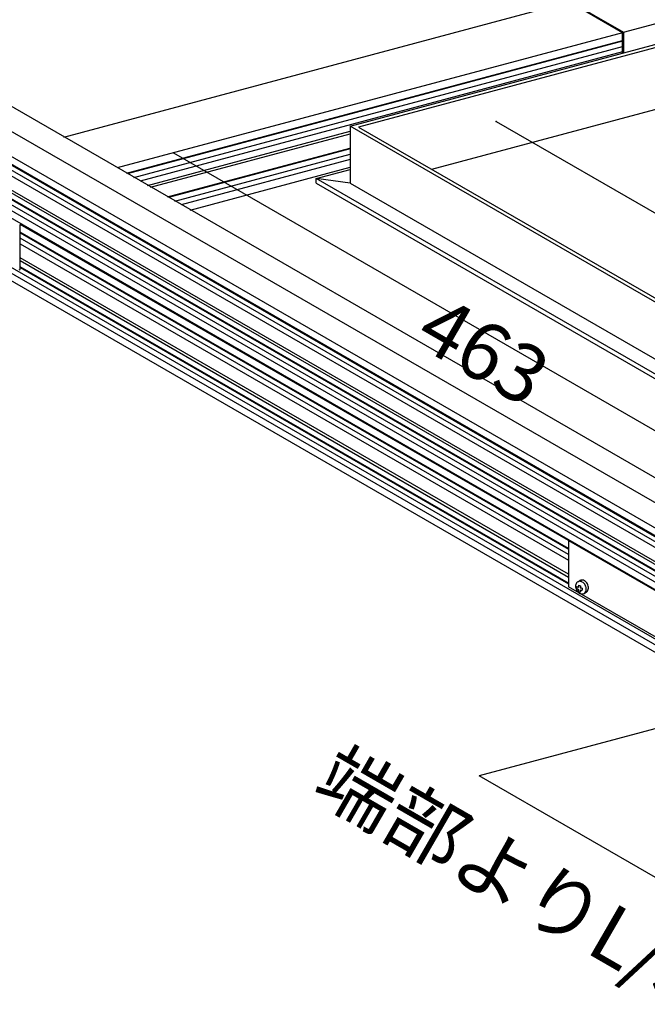
# Model space of a CAD drawing. Extents: x 5 to 415, y 6 to 292.
# Drawn here: x 48 to 75, y 62 to 105 of the extents above; entities that cross this region are included whole.
import ezdxf

# ---------------------------------------------------------------- set-up
doc = ezdxf.new("R2010")
doc.units = 0
doc.header["$MEASUREMENT"] = 0
for name, color, linetype in [('_0-2_野縁受け', 7, 'CONTINUOUS'), ('_0-5_寸法', 7, 'CONTINUOUS'), ('_0-8_隠線', 7, 'CONTINUOUS'), ('_0-B_補強金具__金具__その他', 7, 'CONTINUOUS'), ('_0-C_ビス__アンカ__ボルト__強調図形', 7, 'CONTINUOUS'), ('_0-D_パネル', 7, 'CONTINUOUS')]:
    doc.layers.add(name, color=color, linetype=linetype)
doc.styles.get("Standard").update_dxf_attribs({"font": 'MS Gothic.ttf'})

msp = doc.modelspace()

# ---------------------------------------------------------------- linework, layer by layer
at = {"layer": '_0-2_野縁受け', "color": 3, "linetype": 'Continuous'}
for p, q in [((31.732, 110.053), (93.104, 74.62)), ((90.529, 73.93), (29.156, 109.363)), ((91.817, 74.275), (30.444, 109.708)), ((90.529, 73.596), (29.156, 109.03)), ((29.285, 108.931), (90.657, 73.497)), ((29.156, 108.53), (90.529, 73.096)), ((90.657, 73.264), (29.285, 108.697)), ((49.91, 99.531), (71.73, 105.378)), ((29.156, 104.326), (85.459, 71.819)), ((85.745, 71.896), (29.323, 104.472)), ((85.064, 71.714), (29.156, 103.992)), ((74.039, 104.044), (52.22, 98.198)), ((81.935, 77.441), (36.811, 103.493)), ((52.614, 97.97), (74.039, 103.711)), ((74.039, 103.675), (52.656, 97.946)), ((52.932, 97.786), (74.039, 103.442)), ((36.811, 103.377), (81.935, 77.325)), ((81.935, 77.058), (36.811, 103.11)), ((36.811, 103.085), (81.935, 77.033)), ((74.039, 103.211), (53.206, 97.629)), ((81.935, 76.8), (36.811, 102.852)), ((36.811, 102.61), (81.935, 76.558)), ((81.935, 76.225), (36.811, 102.277)), ((53.521, 97.446), (62.279, 99.793)), ((53.659, 97.367), (62.279, 99.676)), ((54.389, 96.946), (62.27, 99.057)), ((62.279, 99.024), (54.431, 96.921)), ((54.707, 96.762), (62.279, 98.791)), ((62.279, 98.56), (54.98, 96.604)), ((55.375, 96.376), (62.279, 98.226)), ((71.701, 82.096), (48.035, 95.759)), ((71.713, 81.756), (48.035, 95.426)), ((48.035, 95.401), (71.713, 81.731)), ((71.713, 81.498), (48.035, 95.168)), ((48.035, 94.926), (71.713, 81.256)), ((71.713, 80.639), (48.035, 94.309)), ((48.035, 94.193), (71.713, 80.522)), ((71.713, 80.256), (48.035, 93.926)), ((48.035, 93.901), (71.713, 80.231))]:
    msp.add_line(p, q, dxfattribs=at)
at = {"layer": '_0-5_寸法', "color": 4, "linetype": 'Continuous'}
for p, q in [((68.582, 100.211), (92.508, 86.397)), ((54.651, 98.849), (81.382, 83.416)), ((78.237, 74.717), (67.852, 71.934)), ((75.932, 67.268), (67.852, 71.934))]:
    msp.add_line(p, q, dxfattribs=at)
at = {"layer": '_0-5_寸法', "color": 4}
for p in [(68.582, 100.211), (54.651, 98.849)]:
    msp.add_point(p, dxfattribs=at)
at = {"layer": '_0-8_隠線', "color": 4, "linetype": 'Continuous'}
msp.add_line((71.713, 82.099), (77.024, 79.032), dxfattribs=at)
at = {"layer": '_0-B_補強金具__金具__その他', "color": 2, "linetype": 'Continuous'}
for p, q in [((74.085, 104.071), (80.01, 105.658)), ((71.626, 105.491), (74.085, 104.071)), ((74.039, 104.044), (71.672, 105.411)), ((74.039, 103.162), (74.039, 104.064)), ((74.085, 104.071), (74.085, 103.174)), ((48.035, 93.813), (48.035, 95.759)), ((47.984, 93.799), (48.035, 93.813)), ((71.713, 82.099), (71.713, 80.099)), ((77.024, 77.032), (71.713, 80.099))]:
    msp.add_line(p, q, dxfattribs=at)
at = {"layer": '_0-C_ビス__アンカ__ボルト__強調図形', "color": 2, "linetype": 'Continuous'}
for p, q in [((72.02, 80.192), (72.013, 80.148)), ((72.013, 80.148), (72.013, 80.102)), ((72.013, 80.102), (72.02, 80.054)), ((72.034, 80.232), (72.02, 80.192)), ((72.02, 80.054), (72.034, 80.007)), ((72.055, 80.267), (72.034, 80.232)), ((72.034, 80.007), (72.055, 79.961)), ((72.08, 80.296), (72.055, 80.267)), ((72.061, 80.11), (72.059, 80.063)), ((72.059, 80.063), (72.06, 80.017)), ((72.06, 80.017), (72.06, 80.017)), ((72.06, 80.017), (72.09, 80.004)), ((72.061, 80.11), (72.061, 80.11)), ((72.061, 80.11), (72.061, 80.11)), ((72.061, 80.11), (72.091, 80.097)), ((72.111, 80.317), (72.08, 80.296)), ((72.08, 80.296), (72.08, 80.296)), ((72.08, 80.296), (72.08, 80.296)), ((72.09, 80.004), (72.125, 79.991)), ((72.091, 80.097), (72.126, 80.084)), ((72.107, 80.315), (72.2, 80.368)), ((72.146, 80.331), (72.111, 80.317)), ((72.125, 79.991), (72.136, 79.988)), ((72.126, 80.084), (72.136, 80.081)), ((72.138, 80.12), (72.136, 80.081)), ((72.143, 80.166), (72.138, 80.12)), ((72.143, 80.166), (72.143, 80.166)), ((72.143, 80.166), (72.183, 80.154)), ((72.143, 80.166), (72.143, 80.166)), ((72.184, 80.337), (72.146, 80.331)), ((72.183, 80.154), (72.224, 80.145)), ((72.224, 80.334), (72.184, 80.337)), ((72.234, 80.383), (72.2, 80.368)), ((72.2, 80.368), (72.2, 80.368)), ((72.219, 80.099), (72.217, 80.059)), ((72.217, 80.059), (72.217, 80.059)), ((72.217, 80.059), (72.259, 80.051)), ((72.224, 80.145), (72.219, 80.099)), ((72.265, 80.323), (72.224, 80.334)), ((72.224, 80.145), (72.224, 80.145)), ((72.272, 80.39), (72.234, 80.383)), ((72.259, 80.051), (72.292, 80.045)), ((72.304, 80.305), (72.265, 80.323)), ((72.311, 80.388), (72.272, 80.39)), ((72.292, 80.045), (72.291, 79.998)), ((72.291, 79.998), (72.292, 79.952)), ((72.292, 80.045), (72.292, 80.045)), ((72.342, 80.278), (72.304, 80.305)), ((72.352, 80.379), (72.311, 80.388)), ((72.377, 80.246), (72.342, 80.278)), ((72.392, 80.361), (72.352, 80.379)), ((72.408, 80.208), (72.377, 80.246)), ((72.43, 80.336), (72.392, 80.361)), ((72.434, 80.165), (72.408, 80.208)), ((72.465, 80.304), (72.43, 80.336)), ((72.455, 80.119), (72.434, 80.165)), ((72.468, 80.072), (72.455, 80.119)), ((72.497, 80.266), (72.465, 80.304)), ((72.475, 80.024), (72.468, 80.072)), ((72.475, 79.978), (72.475, 80.024)), ((72.524, 80.224), (72.497, 80.266)), ((72.545, 80.179), (72.524, 80.224)), ((72.559, 80.132), (72.545, 80.179)), ((72.549, 79.952), (72.562, 79.993)), ((72.567, 80.084), (72.559, 80.132)), ((72.562, 79.993), (72.568, 80.037)), ((72.568, 80.037), (72.567, 80.084)), ((72.055, 79.961), (72.08, 79.918)), ((72.08, 79.918), (72.111, 79.88)), ((72.111, 79.88), (72.146, 79.848)), ((72.136, 79.988), (72.136, 79.988)), ((72.136, 79.988), (72.139, 79.945)), ((72.139, 79.945), (72.144, 79.906)), ((72.144, 79.906), (72.145, 79.898)), ((72.145, 79.898), (72.145, 79.898)), ((72.145, 79.898), (72.185, 79.887)), ((72.146, 79.848), (72.184, 79.822)), ((72.184, 79.822), (72.224, 79.803)), ((72.185, 79.887), (72.226, 79.877)), ((72.217, 79.966), (72.217, 79.966)), ((72.217, 79.966), (72.259, 79.958)), ((72.217, 79.966), (72.217, 79.966)), ((72.217, 79.966), (72.22, 79.923)), ((72.22, 79.923), (72.225, 79.884)), ((72.224, 79.803), (72.265, 79.792)), ((72.225, 79.884), (72.226, 79.877)), ((72.259, 79.958), (72.292, 79.952)), ((72.265, 79.792), (72.304, 79.789)), ((72.292, 79.952), (72.292, 79.952)), ((72.304, 79.789), (72.342, 79.795)), ((72.342, 79.795), (72.377, 79.809)), ((72.377, 79.809), (72.408, 79.831)), ((72.382, 79.811), (72.474, 79.865)), ((72.408, 79.831), (72.434, 79.859)), ((72.434, 79.859), (72.455, 79.894)), ((72.455, 79.894), (72.468, 79.934)), ((72.468, 79.934), (72.475, 79.978)), ((72.474, 79.865), (72.504, 79.887)), ((72.474, 79.865), (72.474, 79.865)), ((72.504, 79.887), (72.53, 79.917)), ((72.53, 79.917), (72.549, 79.952))]:
    msp.add_line(p, q, dxfattribs=at)
at = {"layer": '_0-D_パネル', "color": 6, "linetype": 'Continuous'}
for p, q in [((62.279, 100.011), (91.965, 107.965)), ((91.945, 107.814), (62.645, 99.963)), ((65.8, 98.141), (91.945, 105.147)), ((62.279, 100.011), (62.279, 97.544)), ((87.967, 85.18), (62.279, 100.011)), ((62.645, 99.963), (88.16, 85.232)), ((60.814, 97.737), (62.279, 98.13)), ((62.279, 97.544), (60.814, 97.737)), ((60.814, 97.537), (60.814, 97.737)), ((84.276, 84.191), (60.814, 97.737)), ((60.814, 97.537), (84.039, 84.128)), ((62.279, 97.544), (85.049, 84.398))]:
    msp.add_line(p, q, dxfattribs=at)

# ---------------------------------------------------------------- texts
at = {"layer": '_0-5_寸法', "color": 7}
for s, p in [('463', (64.963, 90.636)), ('端部よりL/5', (60.546, 71.168))]:
    msp.add_text(s, height=2.5, rotation=330, dxfattribs=at).set_placement(p)

doc.saveas('drawing.dxf')
